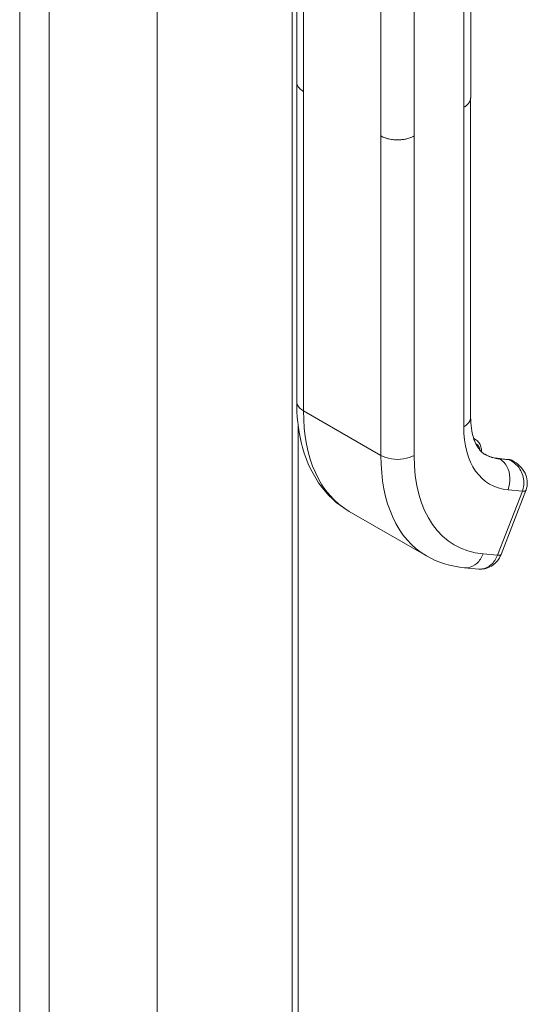
# Model space of a CAD drawing. Units: inches. Extents: x 4 to 262, y 5 to 161.
# Drawn here: x 246 to 247, y 82 to 85 of the extents above; entities that cross this region are included whole.
import ezdxf

# ---------------------------------------------------------------- set-up
doc = ezdxf.new("R2010")
doc.units = ezdxf.units.IN
doc.header["$LTSCALE"] = 16
doc.header["$MEASUREMENT"] = 0
doc.layers.add('Visible (ANSI)', color=7, linetype='Continuous', lineweight=5)
doc.layers.add('Visible Narrow (ANSI)', color=7, linetype='Continuous', lineweight=5)

msp = doc.modelspace()

# ---------------------------------------------------------------- linework, layer by layer
at = {"layer": 'Visible (ANSI)'}
for p, q in [((246.00852, 98.66259), (246.00852, 77.00899)), ((246.39662, 85.52138), (246.39662, 76.40007)), ((246.40982, 84.60396), (246.40982, 85.03659)), ((246.91069, 84.55816), (246.91069, 84.99079)), ((246.40982, 84.60396), (246.40982, 84.60396)), ((246.40984, 84.60311), (246.40984, 83.68433)), ((246.91067, 84.55731), (246.91067, 83.63853)), ((246.91069, 84.55816), (246.91069, 84.55815)), ((246.91915, 83.57773), (246.92479, 83.57448)), ((247.01863, 83.51712), (246.99107, 83.51965)), ((247.03525, 83.51087), (247.03122, 83.51319)), ((246.99806, 83.24316), (247.06965, 83.42774)), ((246.56066, 83.36747), (246.78337, 83.23922)), ((246.89277, 83.20518), (246.9341, 83.20139)), ((246.9341, 83.20139), (246.9341, 83.20139))]:
    msp.add_line(p, q, dxfattribs=at)
for centre, major_axis, ratio, start_param, end_param in [((247.0977, 83.78506), (-0.14593, -0.2534), 0.5780931, 6.2831826, 6.2831853), ((246.8749, 83.91316), (-0.31424, -0.54569), 0.5780931, 6.2831826, 6.2831853), ((246.9561, 83.2594), (0.04197, -0.01624), 0.2096642, 6.2830055, 6.2830119)]:
    msp.add_ellipse(centre, major_axis=major_axis, ratio=ratio, start_param=start_param, end_param=end_param, dxfattribs=at)
for points, knots in [([(246.56066, 83.36747), (246.52628, 83.38727), (246.49618, 83.41575), (246.44992, 83.48362), (246.43314, 83.52358), (246.41412, 83.60361), (246.40984, 83.64318), (246.40984, 83.68433)], [0, 0, 0, 0, 0.7653034, 0.7653034, 1.5340926, 1.5340926, 2.1808754, 2.1808754, 2.1808754, 2.1808754]), ([(246.91067, 83.63853), (246.91067, 83.616), (246.9136, 83.59593), (246.92313, 83.56455), (246.92965, 83.55282), (246.94116, 83.53902), (246.94613, 83.5349), (246.95178, 83.53165)], [0, 0, 0, 0, 0.4004604, 0.4004604, 0.7922431, 0.7922431, 1.0788165, 1.0788165, 1.0788165, 1.0788165]), ([(246.94193, 83.53889), (246.94193, 83.539), (246.94193, 83.53911), (246.94193, 83.54408), (246.94138, 83.54878), (246.939, 83.55764), (246.93716, 83.56181), (246.93201, 83.56912), (246.92867, 83.57225), (246.92479, 83.57448)], [4.70740523, 4.70740523, 4.70740523, 4.70740523, 4.71316246, 4.71316246, 4.97534859, 4.97534859, 5.23753472, 5.23753472, 5.49972085, 5.49972085, 5.49972085, 5.49972085]), ([(246.9513, 83.53193), (246.95365, 83.53057), (246.95607, 83.52932), (246.96102, 83.52703), (246.96356, 83.526), (246.96875, 83.52414), (246.97141, 83.52332), (246.97683, 83.52189), (246.9796, 83.52129), (246.98525, 83.5203), (246.98814, 83.51992), (246.99107, 83.51965)], [2.3581282, 2.3581282, 2.3581282, 2.3581282, 2.41010133, 2.41010133, 2.46207447, 2.46207447, 2.51404761, 2.51404761, 2.56602074, 2.56602074, 2.61799388, 2.61799388, 2.61799388, 2.61799388]), ([(247.01863, 83.51712), (247.01951, 83.51704), (247.02039, 83.51693), (247.02213, 83.51662), (247.023, 83.51643), (247.02471, 83.51598), (247.02556, 83.51572), (247.02723, 83.51512), (247.02805, 83.51479), (247.02966, 83.51404), (247.03045, 83.51364), (247.03122, 83.51319)], [0.52359878, 0.52359878, 0.52359878, 0.52359878, 0.57557191, 0.57557191, 0.62754505, 0.62754505, 0.67951818, 0.67951818, 0.73149132, 0.73149132, 0.78346445, 0.78346445, 0.78346445, 0.78346445]), ([(247.03588, 83.51052), (247.04346, 83.50618), (247.05043, 83.50055), (247.06194, 83.48757), (247.06664, 83.48), (247.07231, 83.46486), (247.07372, 83.45722), (247.07373, 83.44293), (247.07258, 83.43606), (247.07013, 83.42902), (247.06989, 83.42838), (247.06965, 83.42774)], [0, 0, 0, 0, 0.11690281, 0.11690281, 0.23248534, 0.23248534, 0.33318029, 0.33318029, 0.42356833, 0.42356833, 0.43273804, 0.43273804, 0.43273804, 0.43273804]), ([(246.99805, 83.24312), (246.99542, 83.23635), (246.9917, 83.22994), (246.98257, 83.21873), (246.97699, 83.21382), (246.96499, 83.2065), (246.95848, 83.20388), (246.94602, 83.20121), (246.93998, 83.20085), (246.9341, 83.20139)], [0.00018687, 0.00018687, 0.00018687, 0.00018687, 0.09733974, 0.09733974, 0.19490572, 0.19490572, 0.28757264, 0.28757264, 0.36767034, 0.36767034, 0.36767034, 0.36767034])]:
    msp.add_open_spline(points, degree=3, knots=knots, dxfattribs=at)
for points in [[(247.03588, 83.51051), (247.03585, 83.51053), (247.03582, 83.51055), (247.03579, 83.51056)], [(246.89277, 83.20518), (246.8539, 83.20874), (246.8162, 83.22031), (246.78337, 83.23922)]]:
    msp.add_open_spline(points, degree=3, dxfattribs=at)
at = {"layer": 'Visible Narrow (ANSI)'}
for p, q in [((245.69749, 98.48348), (245.69749, 76.82988)), ((245.61244, 76.84415), (245.61244, 98.46921)), ((246.42959, 84.57647), (246.42959, 85.00911)), ((246.89092, 84.53067), (246.89092, 84.9633)), ((246.6523, 84.44822), (246.6523, 84.88086)), ((246.74775, 84.44822), (246.74775, 84.88086)), ((246.42959, 84.57647), (246.42959, 83.65685)), ((246.89092, 84.53067), (246.89092, 83.61104)), ((246.6523, 84.44822), (246.6523, 83.5286)), ((246.74775, 84.44822), (246.74775, 83.5286)), ((246.6523, 83.5286), (246.42959, 83.65685)), ((246.41424, 83.61417), (246.41424, 76.38272)), ((247.0214, 83.51623), (246.99385, 83.51876)), ((246.99385, 83.51876), (246.99432, 83.51848)), ((246.99432, 83.51848), (247.02188, 83.51596)), ((247.02188, 83.51596), (247.0214, 83.51623)), ((246.98793, 83.24111), (247.05952, 83.42569)), ((247.01819, 83.42948), (247.05952, 83.42569)), ((246.9466, 83.2449), (246.98793, 83.24111))]:
    msp.add_line(p, q, dxfattribs=at)
for centre, major_axis, ratio, start_param, end_param in [((246.87501, 83.91335), (-0.31435, -0.54588), 0.5780931, 5.4958534, 6.2831826), ((247.14545, 83.75762), (-0.17963, -0.31193), 0.5780931, 5.4958534, 6.543051), ((246.89111, 83.51599), (0.03368, 0.05849), 0.5780931, 0, 0.1468661), ((246.89859, 83.51169), (0.0284, 0.04932), 0.5780931, 5.6718099, 6.3334295), ((247.09772, 83.7851), (-0.31435, -0.54588), 0.5780931, 5.4958534, 6.2831826), ((247.14545, 83.75762), (-0.28067, -0.48739), 0.5780931, 5.4958534, 6.543051), ((247.09725, 83.78537), (-0.14595, -0.25344), 0.5780931, 0.0018383, 0.2598657), ((247.09772, 83.7851), (-0.14595, -0.25344), 0.5780931, 0, 0.2598657), ((246.99011, 83.50912), (0.00097, 0.01053), 0.7885742, 5.935257, 6.2831853), ((247.01766, 83.50659), (0.00097, 0.01053), 0.7885742, 5.935257, 6.2831853), ((246.99754, 83.45471), (0.03368, 0.05849), 0.5780931, 0, 0.2598657), ((246.83929, 83.70837), (-0.16318, -0.28337), 0.5780931, 6.1814117, 6.1814148), ((247.0277, 83.44401), (0.04195, -0.01627), 0.2096426, 5.6506412, 6.2830094), ((246.95611, 83.25943), (0.04195, -0.01627), 0.2096643, 5.650597, 6.2831789)]:
    msp.add_ellipse(centre, major_axis=major_axis, ratio=ratio, start_param=start_param, end_param=end_param, dxfattribs=at)
for points, knots in [([(246.42959, 84.57647), (246.427, 84.57797), (246.42477, 84.57949), (246.42284, 84.581), (246.42092, 84.58252), (246.41929, 84.58404), (246.4179, 84.58552), (246.41652, 84.587), (246.41537, 84.58845), (246.41442, 84.58986), (246.41346, 84.59127), (246.4127, 84.59264), (246.41209, 84.59397), (246.41148, 84.5953), (246.41101, 84.59658), (246.41067, 84.59782), (246.41032, 84.59907), (246.4101, 84.60027), (246.40996, 84.60145), (246.40987, 84.6023), (246.40982, 84.60313), (246.40982, 84.60396)], [0, 0, 0, 0, 0.06666667, 0.06666667, 0.06666667, 0.13333333, 0.13333333, 0.13333333, 0.2, 0.2, 0.2, 0.26666667, 0.26666667, 0.26666667, 0.33333333, 0.33333333, 0.33333333, 0.4, 0.4, 0.4, 0.44842023, 0.44842023, 0.44842023, 0.44842023]), ([(246.91069, 84.55815), (246.91069, 84.55726), (246.91064, 84.55639), (246.91054, 84.55553), (246.91041, 84.55445), (246.91021, 84.5534), (246.90993, 84.55235), (246.90966, 84.5513), (246.90931, 84.55027), (246.90889, 84.54924), (246.90847, 84.54821), (246.90798, 84.54719), (246.9074, 84.54617), (246.90683, 84.54515), (246.90617, 84.54413), (246.90543, 84.54311), (246.90468, 84.54208), (246.90385, 84.54106), (246.9029, 84.54003), (246.90196, 84.539), (246.90091, 84.53796), (246.89973, 84.53692), (246.89856, 84.53588), (246.89726, 84.53484), (246.8958, 84.5338), (246.89434, 84.53275), (246.89272, 84.53171), (246.89092, 84.53067)], [0.44976318, 0.44976318, 0.44976318, 0.44976318, 0.5, 0.5, 0.5, 0.5625, 0.5625, 0.5625, 0.625, 0.625, 0.625, 0.6875, 0.6875, 0.6875, 0.75, 0.75, 0.75, 0.8125, 0.8125, 0.8125, 0.875, 0.875, 0.875, 0.9375, 0.9375, 0.9375, 1, 1, 1, 1]), ([(246.74775, 84.44822), (246.74571, 84.44705), (246.74367, 84.44602), (246.74164, 84.4451), (246.7396, 84.44418), (246.73759, 84.44339), (246.7356, 84.44268), (246.73361, 84.44197), (246.73166, 84.44135), (246.72973, 84.4408), (246.7278, 84.44026), (246.7259, 84.43979), (246.72402, 84.43938), (246.72215, 84.43897), (246.72029, 84.43861), (246.71844, 84.43831), (246.7166, 84.43801), (246.71476, 84.43776), (246.71291, 84.43755), (246.71107, 84.43735), (246.70922, 84.43719), (246.70734, 84.43707), (246.70547, 84.43695), (246.70357, 84.43688), (246.70163, 84.43685), (246.69969, 84.43682), (246.69771, 84.43684), (246.69567, 84.43692), (246.69364, 84.437), (246.69154, 84.43713), (246.68938, 84.43732), (246.68722, 84.43752), (246.68499, 84.43779), (246.68268, 84.43814), (246.68038, 84.4385), (246.678, 84.43894), (246.67555, 84.43948), (246.6731, 84.44003), (246.67058, 84.44069), (246.66801, 84.44149), (246.66544, 84.44229), (246.66281, 84.44323), (246.66017, 84.44434), (246.65754, 84.44545), (246.6549, 84.44673), (246.6523, 84.44822)], [0, 0, 0, 0, 0.0666667, 0.0666667, 0.0666667, 0.1333333, 0.1333333, 0.1333333, 0.2, 0.2, 0.2, 0.2666667, 0.2666667, 0.2666667, 0.3333333, 0.3333333, 0.3333333, 0.4, 0.4, 0.4, 0.4666667, 0.4666667, 0.4666667, 0.5333333, 0.5333333, 0.5333333, 0.6, 0.6, 0.6, 0.6666667, 0.6666667, 0.6666667, 0.7333333, 0.7333333, 0.7333333, 0.8, 0.8, 0.8, 0.8666667, 0.8666667, 0.8666667, 0.9333333, 0.9333333, 0.9333333, 1, 1, 1, 1]), ([(246.42959, 83.65685), (246.42126, 83.66164), (246.41212, 83.67076), (246.40984, 83.68094), (246.40984, 83.68433)], [0, 0, 0, 0, 0.33333333, 0.5, 0.5, 0.5, 0.5]), ([(246.91067, 83.63853), (246.91067, 83.63513), (246.90839, 83.62496), (246.89925, 83.61584), (246.89092, 83.61104)], [0.5, 0.5, 0.5, 0.5, 0.66666667, 1, 1, 1, 1]), ([(247.03579, 83.51056), (247.03515, 83.51093), (247.03452, 83.51127), (247.03389, 83.5116), (247.02997, 83.51361), (247.02609, 83.51485), (247.02188, 83.51596)], [0.80643906, 0.80643906, 0.80643906, 0.80643906, 0.83333333, 0.83333333, 0.83333333, 1, 1, 1, 1]), ([(247.05952, 83.42569), (247.06156, 83.43095), (247.06295, 83.43668), (247.0636, 83.44273), (247.06425, 83.44878), (247.06411, 83.45516), (247.06303, 83.46153), (247.06194, 83.46791), (247.05992, 83.4743), (247.05721, 83.4802), (247.05449, 83.48611), (247.05107, 83.49153), (247.0472, 83.49623), (247.04334, 83.50092), (247.03904, 83.50495), (247.03477, 83.50821), (247.0305, 83.51147), (247.02624, 83.51395), (247.02188, 83.51596)], [0.00000105, 0.00000105, 0.00000105, 0.00000105, 0.16666667, 0.16666667, 0.16666667, 0.33333333, 0.33333333, 0.33333333, 0.5, 0.5, 0.5, 0.66666667, 0.66666667, 0.66666667, 0.83333333, 0.83333333, 0.83333333, 1, 1, 1, 1]), ([(246.9466, 83.2449), (246.94244, 83.23416), (246.92965, 83.21527), (246.90831, 83.20512), (246.89585, 83.20489), (246.89277, 83.20518)], [0, 0, 0, 0, 0.33333333, 0.66666667, 0.77794417, 0.77794417, 0.77794417, 0.77794417]), ([(246.9341, 83.20139), (246.93719, 83.2011), (246.9403, 83.20116), (246.9434, 83.20157), (246.95269, 83.20278), (246.96184, 83.20713), (246.9696, 83.21403), (246.97737, 83.22092), (246.98376, 83.23037), (246.98793, 83.24111)], [0.22214463, 0.22214463, 0.22214463, 0.22214463, 0.33333333, 0.33333333, 0.33333333, 0.66666667, 0.66666667, 0.66666667, 1, 1, 1, 1])]:
    msp.add_open_spline(points, degree=3, knots=knots, dxfattribs=at)
for points in [[(246.74775, 83.5286), (246.73942, 83.5238), (246.71831, 83.51678), (246.68174, 83.51678), (246.66063, 83.5238), (246.6523, 83.5286)], [(246.99432, 83.51848), (247.00265, 83.51369), (247.01707, 83.49835), (247.02621, 83.46424), (247.02235, 83.44021), (247.01819, 83.42948)]]:
    msp.add_open_spline(points, degree=3, dxfattribs=at)

doc.saveas('drawing.dxf')
